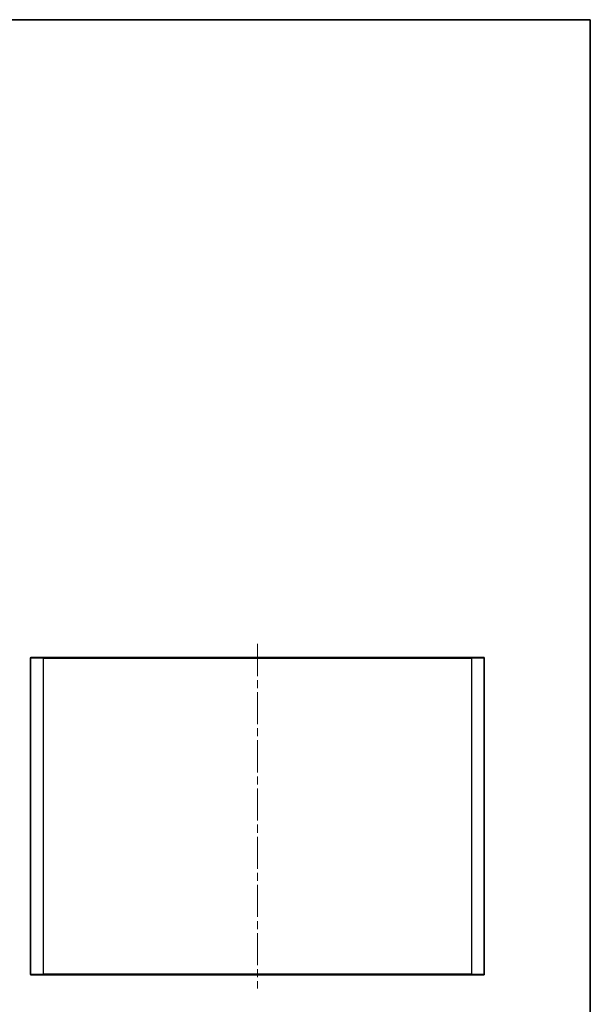
# Model space of a CAD drawing. Units: millimetres. Extents: x 36 to 3781, y 20 to 723.
# Drawn here: x 1750 to 2001, y 288 to 723 of the extents above; entities that cross this region are included whole.
import ezdxf

# ---------------------------------------------------------------- set-up
doc = ezdxf.new("R2010")
doc.units = ezdxf.units.MM
doc.header["$LTSCALE"] = 2.5
doc.linetypes.add('CHAIN', pattern=[0.35429999999999995, 0.2362, -0.0295, 0.0591, -0.0295])
for name, color, linetype, lineweight in [('Border (ISO)', 7, 'Continuous', 35), ('Centerline (ISO)', 131, 'Continuous', 18), ('Visible (ISO)', 7, 'Continuous', 35), ('Visible Narrow (ISO)', 7, 'Continuous', 25)]:
    doc.layers.add(name, color=color, linetype=linetype, lineweight=lineweight)

# ---------------------------------------------------------------- blocks, each defined once
blk = doc.blocks.new('図面枠 tk図枠')
at = {"layer": 'Border (ISO)'}
for p, q in [((14.49999999999999, 289), (405.4999999999999, 289)), ((405.4999999999999, 289), (405.4999999999999, 8.000000000000007))]:
    blk.add_line(p, q, dxfattribs=at)

msp = doc.modelspace()

# ---------------------------------------------------------------- linework, layer by layer
at = {"layer": 'Centerline (ISO)', "linetype": 'CHAIN', "ltscale": 23.99096870422363}
msp.add_line((1854.4817320072, 447.2000101706257), (1854.4817320072, 295.3000101706257), dxfattribs=at)
at = {"layer": 'Visible (ISO)'}
for p, q in [((1754.481732007197, 301.5500101706256), (1754.481732007197, 440.9500101706256)), ((1754.781732007197, 441.2500101706256), (1759.9817320072, 441.2500101706256)), ((1948.9817320072, 441.2500101706258), (1759.9817320072, 441.2500101706256)), ((1948.9817320072, 441.2500101706258), (1954.181732007196, 441.2500101706258)), ((1954.481732007197, 440.9500101706258), (1954.481732007197, 301.5500101706257)), ((1759.9817320072, 301.2500101706256), (1754.781732007197, 301.2500101706256)), ((1759.9817320072, 301.2500101706257), (1948.9817320072, 301.2500101706258)), ((1954.181732007196, 301.2500101706258), (1948.9817320072, 301.2500101706258))]:
    msp.add_line(p, q, dxfattribs=at)
for centre, radius, start, end in [((1754.781732007197, 440.9500101706256), 0.2999999999999759, 90, 180), ((1954.181732007196, 440.9500101706258), 0.2999999999999938, 0, 90), ((1754.781732007197, 301.5500101706256), 0.3000000000000115, 180, 270), ((1954.181732007197, 301.5500101706257), 0.2999999999999759, 270, 0)]:
    msp.add_arc(centre, radius, start, end, dxfattribs=at)
at = {"layer": 'Visible Narrow (ISO)'}
for p, q in [((1759.9817320072, 440.9500101706256), (1754.481732007197, 440.9500101706256)), ((1759.9817320072, 441.2500101706256), (1759.9817320072, 440.9500101706256)), ((1759.9817320072, 440.9500101706256), (1759.9817320072, 301.5500101706256)), ((1759.9817320072, 440.9500101706256), (1948.9817320072, 440.9500101706258)), ((1948.9817320072, 441.2500101706258), (1948.9817320072, 440.9500101706258)), ((1948.9817320072, 301.5500101706258), (1948.9817320072, 440.9500101706258)), ((1954.481732007197, 440.9500101706258), (1948.9817320072, 440.9500101706258)), ((1754.481732007197, 301.5500101706256), (1759.9817320072, 301.5500101706256)), ((1948.9817320072, 301.5500101706258), (1759.9817320072, 301.5500101706256)), ((1759.9817320072, 301.2500101706256), (1759.9817320072, 301.5500101706256)), ((1948.9817320072, 301.5500101706258), (1954.481732007197, 301.5500101706258)), ((1948.9817320072, 301.2500101706258), (1948.9817320072, 301.5500101706258))]:
    msp.add_line(p, q, dxfattribs=at)

# ---------------------------------------------------------------- block references
at = {"xscale": 2.5, "yscale": 2.5, "zscale": 2.5}
msp.add_blockref('図面枠 tk図枠', (987.499999750291, 6.338825642e-07), dxfattribs=at)

doc.saveas('drawing.dxf')
